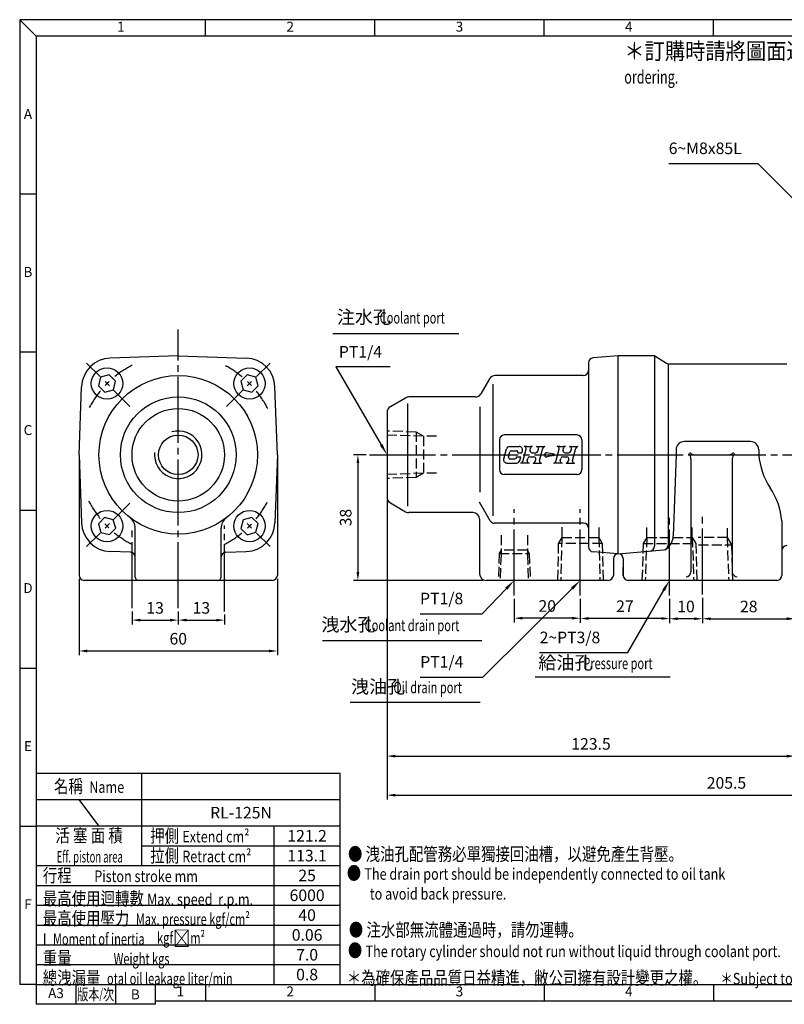
# Model space of a CAD drawing. Units: millimetres. Extents: x -5 to 415, y -6 to 292.
# Drawn here: x -5 to 226, y -6 to 292 of the extents above; entities that cross this region are included whole.
import ezdxf
from ezdxf.enums import TextEntityAlignment as Align

# ---------------------------------------------------------------- set-up
doc = ezdxf.new("R2010")
doc.units = ezdxf.units.MM
doc.linetypes.add('CENTER', pattern=[25, 20, -1.5, 2, -1.5])
doc.linetypes.add('HIDDEN', pattern=[4, 3, -1])
doc.layers.get('Defpoints').update_dxf_attribs({"linetype": 'CONTINUOUS'})
doc.layers.add('AM_5', color=1, linetype='CONTINUOUS', lineweight=25)
doc.layers.add('AM_BOR', color=7, linetype='CONTINUOUS', lineweight=50)
for name, color, linetype in [('BORDER', 7, 'CONTINUOUS'), ('CENTER', 4, 'CENTER'), ('DIM', 1, 'CONTINUOUS'), ('DRAW', 7, 'CONTINUOUS'), ('HIDDEN', 3, 'HIDDEN')]:
    doc.layers.add(name, color=color, linetype=linetype)
doc.styles.add('ACISOTS', font='romans.shx', dxfattribs={"bigfont": 'chineset.shx'})
doc.styles.get("Standard").update_dxf_attribs({"font": 'romans.shx', "bigfont": 'chineset.shx'})
doc.dimstyles.new('AM_ISO', dxfattribs={"dimtxt": 3.5, "dimasz": 2.5, "dimexe": 1.3, "dimexo": 1, "dimgap": 1.5, "dimtad": 1, "dimdsep": 46, "dimtxsty": 'Standard', "dimcen": 0, "dimclrd": 2, "dimclre": 2, "dimclrt": 256, "dimaunit": 1, "dimazin": 2, "dimtfac": 0.65, "dimtix": 1, "dimtmove": 1, "dimatfit": 3, "dimfxl": 0, "dimlwd": -1, "dimlwe": -1, "dimarcsym": 0})

# ---------------------------------------------------------------- blocks, each defined once
blk = doc.blocks.new('A3(確認圖專用)')
at = {"layer": 'BORDER', "color": 2}
for p, q in [((415, 292), (-5, 292)), ((-5, 292), (-5, 0)), ((0, 287), (-5, 292)), ((51.25, 287), (51.25, 292)), ((102.5, 287), (102.5, 292)), ((153.75, 287), (153.75, 292)), ((205, 287), (205, 292)), ((256.25, 287), (256.25, 292)), ((307.5, 287), (307.5, 292)), ((358.75, 287), (358.75, 292)), ((410, 287), (415, 292)), ((415, 0), (415, 292)), ((0, 239.16), (-5, 239.16)), ((410, 239.16), (415, 239.16)), ((0, 191.33), (-5, 191.33)), ((410, 191.33), (415, 191.33)), ((0, 143.5), (-5, 143.5)), ((410, 143.5), (415, 143.5)), ((0, 95.66), (-5, 95.66)), ((410, 95.66), (415, 95.66)), ((0, 47.83), (-5, 47.83)), ((410, 47.83), (415, 47.83)), ((0, 0), (-5, 0)), ((51.25, 0), (51.25, -5)), ((102.5, 0), (102.5, -5)), ((153.75, 0), (153.75, -5)), ((205, 0), (205, -5)), ((256.25, 0), (256.25, -5)), ((307.5, 0), (307.5, -5)), ((410, 0), (415, 0)), ((36, -5), (312, -5))]:
    blk.add_line(p, q, dxfattribs=at)
at = {"layer": 'BORDER'}
for p, q in [((410, 287), (0, 287)), ((0, 287), (0, 0)), ((410, 0), (410, 287)), ((0, 0), (410, 0))]:
    blk.add_line(p, q, dxfattribs=at)
at = {"layer": 'BORDER', "color": 1, "char_height": 3, "attachment_point": 5}
for s, insert, width in [('1', (25.62, 289.5), 51.25), ('2', (76.88, 289.5), 51.25), ('3', (128.12, 289.5), 51.25), ('4', (179.38, 289.5), 51.25), ('5', (230.62, 289.5), 51.25), ('6', (281.88, 289.5), 51.25), ('7', (333.12, 289.5), 51.25), ('8', (384.38, 289.5), 51.25), ('A', (-2.5, 263.08), 5), ('A', (412.5, 263.08), 5), ('B', (-2.5, 215.25), 5), ('B', (412.5, 215.25), 5), ('C', (-2.5, 167.41), 5), ('C', (412.5, 167.41), 5), ('D', (-2.5, 119.58), 5), ('D', (412.5, 119.58), 5), ('E', (-2.5, 71.75), 5), ('E', (412.5, 71.75), 5), ('F', (-2.5, 23.91), 5), ('F', (412.5, 23.91), 5), ('1', (43.62, -2.5), 15.25), ('2', (76.88, -2.5), 51.25), ('3', (128.12, -2.5), 51.25), ('4', (179.38, -2.5), 51.25), ('5', (230.62, -2.5), 51.25), ('6', (281.88, -2.5), 51.25), ('7', (309.75, -2.5), 4.5)]:
    blk.add_mtext(s, dxfattribs=dict(at, insert=insert, width=width))
blk = doc.blocks.new('GRIP-A3(迴轉缸)標題欄')
at = {"layer": 'BORDER'}
blk.add_hatch(color=1, dxfattribs=at).paths.add_polyline_path([(-79.01, 2.6), (-78.21, 2.6), (-76.83, 6.4), (-77.63, 6.4)])
for p, q in [((-45, 287), (-45, 247)), ((0, 247), (-45, 247)), ((-410, 64), (-318, 64)), ((-318, 0), (-318, 64))]:
    blk.add_line(p, q, dxfattribs=at)
at = {"layer": 'BORDER', "color": 2}
for p, q in [((0, 279), (-45, 279)), ((-378, 36), (-378, 64)), ((-410, 56), (-318, 56)), ((-410, 48), (-318, 48)), ((-338, 0), (-338, 48)), ((-378, 42), (-318, 42)), ((-410, 36), (-318, 36)), ((-410, 30), (-318, 30)), ((-410, 24), (-318, 24)), ((-410, 18), (-318, 18)), ((-410, 12), (-318, 12)), ((-410, 6), (-318, 6)), ((-410, 0), (-410, -6)), ((-398, 0), (-398, -6)), ((-386, 0), (-386, -6)), ((-374, 0), (-374, -6)), ((-98, -6), (-98, 0)), ((-88, -6), (-88, 0)), ((0, 0), (0, -6)), ((-60, -6), (-60, 0)), ((-45, -6), (-45, 0)), ((-374, -6), (-410, -6)), ((0, -6), (-98, -6))]:
    blk.add_line(p, q, dxfattribs=at)
at = {"layer": 'BORDER', "color": 1}
blk.add_line((-391, 48), (-397, 56), dxfattribs=at)
at = {"layer": 'DRAW', "color": 1}
for p, q in [((-89.4, 7.69), (-88.8, 9.34)), ((-88.83, 7.5), (-88.23, 9.17)), ((-91.14, 6.05), (-92.97, 5.73)), ((-77.63, 6.4), (-79.01, 2.6)), ((-76.83, 6.4), (-78.21, 2.6)), ((-77.63, 6.4), (-76.83, 6.4)), ((-91.09, 5.45), (-92.92, 5.13)), ((-88.88, 4.92), (-87.47, 3.74)), ((-88.49, 5.38), (-87.1, 4.21)), ((-79.01, 2.6), (-78.21, 2.6))]:
    blk.add_line(p, q, dxfattribs=at)
at = {"layer": 'DRAW', "color": 5}
for p, q in [((-102.66, 7.8), (-106.5, 2.6)), ((-102.66, 7.8), (-100.55, 7.8)), ((-100.55, 7.8), (-101.2, 6.01)), ((-99.95, 7.8), (-100.67, 5.82)), ((-99.95, 7.8), (-98.15, 7.8)), ((-98.15, 7.8), (-99.09, 5.21)), ((-96.55, 7.8), (-97.06, 6.4)), ((-97.06, 6.4), (-94.66, 6.4)), ((-96.55, 7.8), (-93.02, 7.8)), ((-94.66, 6.4), (-96.04, 2.6)), ((-84.67, 6.01), (-85.04, 5.01)), ((-84.15, 7.8), (-82.82, 7.8)), ((-84.11, 6.4), (-83.33, 6.4)), ((-82.82, 7.8), (-83.33, 6.4)), ((-82.22, 7.8), (-82.73, 6.4)), ((-82.73, 6.4), (-81.2, 6.4)), ((-82.22, 7.8), (-81, 7.8)), ((-75.83, 6.4), (-77.21, 2.6)), ((-76.83, 6.4), (-75.83, 6.4)), ((-74.74, 7.74), (-75.24, 6.38)), ((-104.11, 3.4), (-104.7, 2.6)), ((-104.11, 3.4), (-102.3, 3.4)), ((-102.3, 5.85), (-103.22, 4.6)), ((-103.22, 4.6), (-102.3, 4.6)), ((-102.3, 5.85), (-102.3, 4.6)), ((-102.3, 3.4), (-102.3, 2.6)), ((-98.53, 4.4), (-98.35, 4.4)), ((-97.28, 5.8), (-97.6, 4.93)), ((-97.28, 5.8), (-95.48, 5.8)), ((-95.48, 5.8), (-96.07, 4.18)), ((-93.46, 4.76), (-94.24, 2.6)), ((-84.13, 4.2), (-84.47, 4.2)), ((-83.84, 5), (-84.13, 4.2)), ((-82.04, 5), (-83.84, 5)), ((-82.04, 5), (-82.91, 2.6)), ((-81.44, 5), (-81.79, 4.02)), ((-81.79, 4.02), (-81.41, 2.6)), ((-81.44, 5), (-81.2, 5)), ((-79.94, 3.82), (-79.61, 2.6)), ((-75.74, 5), (-76.25, 3.6)), ((-76.25, 3.6), (-75.3, 3.6)), ((-75.74, 5), (-75.5, 5)), ((-106.5, 2.6), (-104.7, 2.6)), ((-102.3, 2.6), (-100.5, 2.6)), ((-100.5, 2.89), (-100.5, 2.6)), ((-98.42, 2.6), (-98.32, 2.6)), ((-96.04, 2.6), (-94.24, 2.6)), ((-82.91, 2.6), (-84.53, 2.6)), ((-79.61, 2.6), (-81.41, 2.6)), ((-78.21, 2.6), (-77.21, 2.6))]:
    blk.add_line(p, q, dxfattribs=at)
at = {"layer": 'DRAW', "color": 1}
blk.add_circle((-76.73, 7.9), 0.9, dxfattribs=at)
at = {"layer": 'DRAW', "color": 5}
for centre, radius, start, end in [((-98.41, 5), 2.96, 160, 225.2951), ((-84.15, 5.8), 2, 90, 149.0453), ((-84.11, 5.8), 0.6, 90, 160), ((-98.42, 5), 2.4, 160, 270), ((-98.53, 5), 0.6, 160, 270), ((-98.35, 5.2), 0.8, 270, 340), ((-98.32, 5), 2.4, 270, 340), ((-84.53, 4.64), 2.04, 196.7711, 270), ((-84.47, 4.8), 0.6, 160, 270)]:
    blk.add_arc(centre, radius, start, end, dxfattribs=at)
for centre, major_axis, ratio, start_param, end_param in [((-81.2, 5.7), (-1, 0), 0.7, 1.570796, 4.712389), ((-81, 5.7), (2.4, 0), 0.875, 5.17, 7.853982), ((-75.5, 5.7), (-1, 0), 0.7, 1.570796, 4.447093), ((-75.3, 5.7), (2.4, 0), 0.875, 4.712389, 7.618649)]:
    blk.add_ellipse(centre, major_axis=major_axis, ratio=ratio, start_param=start_param, end_param=end_param, dxfattribs=at)
at = {"layer": 'DRAW', "color": 1}
for points in [[(-88.8, 9.34), (-90.85, 9.73), (-92.93, 8.05), (-92.97, 5.73)], [(-87.1, 4.21), (-85.92, 5.97), (-86.32, 8.28), (-88.23, 9.17)], [(-89.4, 7.69), (-90.27, 7.78), (-91.13, 6.87), (-91.14, 6.05)], [(-88.49, 5.38), (-88.06, 6.14), (-88.17, 7.05), (-88.83, 7.5)], [(-92.92, 5.13), (-92.46, 2.5), (-89.39, 1.72), (-87.47, 3.74)], [(-91.09, 5.45), (-90.8, 4.47), (-89.69, 4.21), (-88.88, 4.92)]]:
    blk.add_open_spline(points, degree=3, dxfattribs=at)
at = {"layer": 'DRAW', "color": 5}
for points, knots in [([(-93.02, 7.8), (-93.04, 7.76), (-93.12, 7.62), (-93.31, 7.2), (-93.46, 6.77), (-93.58, 5.86), (-93.6, 5.31), (-93.46, 4.76)], [4.5774605, 4.5774605, 4.5774605, 4.5774605, 4.6042224, 4.6042224, 4.9695445, 4.9695445, 5.3160963, 5.3160963, 5.3160963, 5.3160963]), ([(-86.48, 4.05), (-86.32, 4.33), (-86.18, 4.61), (-85.86, 5.53), (-85.79, 6.19), (-85.87, 6.83)], [0.029167, 0.029167, 0.029167, 0.029167, 0.1627537, 0.1627537, 0.4521303, 0.4521303, 0.4521303, 0.4521303])]:
    blk.add_open_spline(points, degree=3, knots=knots, dxfattribs=at)
at = {"layer": 'BORDER', "color": 1}
for s, insert, char_height, width, attachment_point in [('{\\H1.4286x;\\W0.9;客戶確認\\W0.7; \\H0.8x;Confirmed}', (-22.5, 283), 3.5, 45, 5), ('{\\W0.9;＊訂購時請將圖面連同訂單一併回傳。\\W0.7;  \\H0.8x;＊Please send back with order while ordering.}', (-232, 285), 5, 187, 1), ('{\\H1.3333x;\\W0.8;＊為確保產品品質日益精進，敝公司擁有設計變更之權。    \\H0.875x;＊Subject to technical changes。}', (-316, 0), 3, 175.7042, 7), ('A3', (-404, -3), 3, 12, 5), ('{\\W0.7;版本\\H0.85714x;/\\H1.1667x;次}', (-392, -3), 3.5, 12, 5), ('日期', (-93, -3), 3.5, 10, 5), ('檔 案', (-52.5, -3), 3.5, 15, 5)]:
    blk.add_mtext(s, dxfattribs=dict(at, insert=insert, char_height=char_height, width=width, attachment_point=attachment_point))
at = {"layer": 'BORDER', "color": 3}
for s, insert, char_height, width, attachment_point in [('{\\W0.8;名稱  \\H0.875x;Name}', (-394, 60), 4, 32, 5), ('{\\fMS PGothic|b0|i0|c136|p34;\\H1.3333x;\\W0.8;活\\Fromans,chineset|c136; \\fMS PGothic|b0|i0|c136|p34;塞\\Fromans,chineset|c136; \\fMS PGothic|b0|i0|c136|p34;面\\Fromans,chineset|c136; \\fMS PGothic|b0|i0|c136|p34;積}\\P{\\H1.1666x;\\W0.3856; \\W0.6;Eff. piston area}', (-394, 42), 3, 32, 5), ('{\\W0.8;押側 \\H0.875x;Extend cm²}', (-375.5, 45), 4, 37.5, 4), ('{\\fArial|b0|i0|c0|p34;\\W0.8;●\\Fromans,chineset|c136; 洩油孔配管務必單獨接回油槽，以避免產生背壓。}', (-315.63, 37.46), 4, 177.0712, 7), ('{\\W0.8;拉側 \\H0.875x;Retract cm²}', (-375.5, 39), 4, 37.5, 4), ('{\\fArial|b0|i0|c0|p34;\\W0.8;●\\Fromans,chineset|c136; \\H0.875x;The drain port should be independently connected to oil tank}', (-316, 31.69), 4, 188, 7), ('{\\W0.8;行程       \\H0.875x;Piston stroke mm}', (-408, 33), 4, 70, 4), ('{\\W0.8;最高使用迴轉數 \\H0.875x;Max. speed  r.p.m.}', (-408, 24), 4, 70, 7), ('{\\H0.875x;\\W0.8;to avoid back pressure.}', (-309, 25.69), 4, 188, 7), ('{\\W0.8;最高使用壓力  \\H0.875x;\\W0.7;Max. pressure kgf/cm²}', (-408, 18), 4, 70, 7), ('{\\H0.875x;\\W0.8;I\\H1.1429x;  \\H0.875x;\\W0.7;Moment of inertia     kgf\\fArial|b0|i0|c177|p34;\\H1.0952x;\\W1;ּ\\Fromans,chineset|c136;\\H0.91311x;\\W0.7;m²}', (-408, 12), 4, 70, 7), ('{\\W0.8;重量             \\H0.875x;\\W0.7;Weight kgs}', (-408, 6), 4, 70, 7), ('{\\W0.8;總洩漏量  \\H0.875x;\\W0.7;otal oil leakage liter/min}', (-408, 0), 4, 70, 7)]:
    blk.add_mtext(s, dxfattribs=dict(at, insert=insert, char_height=char_height, width=width, attachment_point=attachment_point))
at = {"layer": 'BORDER', "insert": (-37, 8.5), "char_height": 4, "width": 74, "attachment_point": 5}
blk.add_mtext('{\\fDFLiShuW5-B5|b0|i0|c136|p65;佳賀精機股份有限公司}', dxfattribs=at)
at = {"layer": 'BORDER', "color": 1, "lineweight": 25, "insert": (-37, 2.5), "char_height": 3, "width": 74, "attachment_point": 5}
blk.add_mtext('{\\W0.9;AUTOGRIP MACHINERY CO., LTD.}', dxfattribs=at)
at = {"layer": 'BORDER', "color": 1}
blk.add_attdef('名稱', text='', height=3.5, dxfattribs=at).set_placement((-348, 60), align=Align.BOTTOM_CENTER)
at = {"layer": 'BORDER', "color": 1, "width": 0.65}
blk.add_attdef('NAME', text='', height=3, dxfattribs=at).set_placement((-348, 58), align=Align.MIDDLE_CENTER)
at = {"layer": 'BORDER', "color": 1}
for tag, height, p in [('型號', 3.5, (-348, 52)), ('押側', 3.5, (-328, 45)), ('拉側', 3.5, (-328, 39)), ('行程', 3.5, (-328, 33)), ('轉數', 3.5, (-328, 27)), ('壓力', 3.5, (-328, 21)), ('GD', 3.5, (-328, 15)), ('重量', 3.5, (-328, 9)), ('洩漏量', 3.5, (-328, 3)), ('A.1', 3, (-380, -3)), ('GEN-TITLE-DAT{5.44}', 3, (-74, -3))]:
    blk.add_attdef(tag, text='', height=height, dxfattribs=at).set_placement(p, align=Align.MIDDLE_CENTER)
blk.add_attdef('GEN-TITLE-DWG{10.8}', text='', height=3, dxfattribs=at).set_placement((-43, -3), align=Align.MIDDLE_LEFT)
at = {"layer": 'DRAW', "color": 1}
blk.add_text('R', height=1.08, dxfattribs=at).set_placement((-77.29, 7.36))
blk = doc.blocks.new('*S25')
at = {"layer": 'AM_5', "color": 2}
for p, q in [((191.46, 248.48), (218.41, 248.48)), ((218.41, 248.48), (230.45, 236.44))]:
    blk.add_line(p, q, dxfattribs=at)
at = {"layer": 'AM_5', "color": 2, "linetype": 'Continuous'}
blk.add_trace([(230.13, 236.11), (230.78, 236.76), (232.93, 233.96)], dxfattribs=at)
at = {"layer": 'AM_5', "color": 1, "insert": (191.46, 250.23), "char_height": 3.5, "attachment_point": 7, "style": 'ACISOTS'}
blk.add_mtext('6~M8x85L', dxfattribs=at)
blk = doc.blocks.new('*D15')
at = {"layer": 'AM_5', "color": 2}
for p, q in [((99.86, 160.31), (96.08, 160.31)), ((97.38, 157.81), (97.38, 124.81)), ((135.19, 122.31), (96.08, 122.31))]:
    blk.add_line(p, q, dxfattribs=at)
for points in [[(96.96, 157.81), (97.79, 157.81), (97.38, 160.31)], [(96.96, 124.81), (97.79, 124.81), (97.38, 122.31)]]:
    blk.add_solid(points, dxfattribs=at)
at = {"layer": 'Defpoints', "color": 0}
for p in [(100.86, 160.31), (97.38, 122.31), (136.19, 122.31)]:
    blk.add_point(p, dxfattribs=at)
at = {"layer": 'AM_5', "insert": (94.13, 141.31), "char_height": 3.5, "attachment_point": 5, "rotation": 90}
blk.add_mtext('38', dxfattribs=at)
blk = doc.blocks.new('*D16')
at = {"layer": 'AM_5', "color": 2}
for p, q in [((201.69, 117.04), (201.69, 109.39)), ((229.69, 117.04), (229.69, 109.39)), ((204.19, 110.69), (227.19, 110.69))]:
    blk.add_line(p, q, dxfattribs=at)
for points in [[(204.19, 111.11), (204.19, 110.27), (201.69, 110.69)], [(227.19, 111.11), (227.19, 110.27), (229.69, 110.69)]]:
    blk.add_solid(points, dxfattribs=at)
at = {"layer": 'Defpoints', "color": 0}
for p in [(201.69, 118.04), (229.69, 118.04), (229.69, 110.69)]:
    blk.add_point(p, dxfattribs=at)
at = {"layer": 'AM_5', "insert": (215.69, 113.94), "char_height": 3.5, "attachment_point": 5}
blk.add_mtext('28', dxfattribs=at)
blk = doc.blocks.new('*D17')
at = {"layer": 'AM_5', "color": 2}
for p, q in [((191.69, 116.74), (191.69, 109.39)), ((201.69, 117.04), (201.69, 109.39)), ((199.19, 110.69), (194.19, 110.69))]:
    blk.add_line(p, q, dxfattribs=at)
for points in [[(194.19, 111.11), (194.19, 110.27), (191.69, 110.69)], [(199.19, 111.11), (199.19, 110.27), (201.69, 110.69)]]:
    blk.add_solid(points, dxfattribs=at)
at = {"layer": 'Defpoints', "color": 0}
for p in [(191.69, 117.74), (201.69, 118.04), (191.69, 110.69)]:
    blk.add_point(p, dxfattribs=at)
at = {"layer": 'AM_5', "insert": (196.69, 113.94), "char_height": 3.5, "attachment_point": 5}
blk.add_mtext('10', dxfattribs=at)
blk = doc.blocks.new('*D18')
at = {"layer": 'AM_5', "color": 2}
for p, q in [((164.69, 116.74), (164.69, 109.47)), ((191.69, 116.74), (191.69, 109.47)), ((189.19, 110.77), (167.19, 110.77))]:
    blk.add_line(p, q, dxfattribs=at)
for points in [[(167.19, 111.18), (167.19, 110.35), (164.69, 110.77)], [(189.19, 111.18), (189.19, 110.35), (191.69, 110.77)]]:
    blk.add_solid(points, dxfattribs=at)
at = {"layer": 'Defpoints', "color": 0}
for p in [(164.69, 117.74), (191.69, 117.74), (164.69, 110.77)]:
    blk.add_point(p, dxfattribs=at)
at = {"layer": 'AM_5', "insert": (178.19, 114.02), "char_height": 3.5, "attachment_point": 5}
blk.add_mtext('27', dxfattribs=at)
blk = doc.blocks.new('*D19')
at = {"layer": 'AM_5', "color": 2}
for p, q in [((144.69, 116.74), (144.69, 109.55)), ((164.69, 116.74), (164.69, 109.55)), ((162.19, 110.85), (147.19, 110.85))]:
    blk.add_line(p, q, dxfattribs=at)
for points in [[(147.19, 111.27), (147.19, 110.44), (144.69, 110.85)], [(162.19, 111.27), (162.19, 110.44), (164.69, 110.85)]]:
    blk.add_solid(points, dxfattribs=at)
at = {"layer": 'Defpoints', "color": 0}
for p in [(144.69, 117.74), (164.69, 117.74), (144.69, 110.85)]:
    blk.add_point(p, dxfattribs=at)
at = {"layer": 'AM_5', "insert": (154.69, 114.1), "char_height": 3.5, "attachment_point": 5}
blk.add_mtext('20', dxfattribs=at)
blk = doc.blocks.new('*D20')
at = {"layer": 'AM_5', "color": 2}
for p, q in [((106.19, 146.47), (106.19, 67.81)), ((229.69, 80.31), (229.69, 67.81)), ((108.69, 69.11), (227.19, 69.11))]:
    blk.add_line(p, q, dxfattribs=at)
for points in [[(108.69, 69.53), (108.69, 68.69), (106.19, 69.11)], [(227.19, 69.53), (227.19, 68.69), (229.69, 69.11)]]:
    blk.add_solid(points, dxfattribs=at)
at = {"layer": 'Defpoints', "color": 0}
for p in [(106.19, 147.47), (229.69, 81.31), (229.69, 69.11)]:
    blk.add_point(p, dxfattribs=at)
at = {"layer": 'AM_5', "insert": (167.94, 72.36), "char_height": 3.5, "attachment_point": 5}
blk.add_mtext('123.5', dxfattribs=at)
blk = doc.blocks.new('*S27')
at = {"layer": 'AM_5', "color": 2}
for p, q in [((135.03, 112.22), (142.27, 119.78)), ((116.2, 112.22), (135.03, 112.22))]:
    blk.add_line(p, q, dxfattribs=at)
at = {"layer": 'AM_5', "color": 2, "linetype": 'Continuous'}
blk.add_trace([(142.61, 119.46), (141.94, 120.1), (144.69, 122.31)], dxfattribs=at)
at = {"layer": 'AM_5', "color": 1, "insert": (116.2, 113.97), "char_height": 3.5, "attachment_point": 7, "style": 'ACISOTS'}
blk.add_mtext('PT1/8', dxfattribs=at)
blk = doc.blocks.new('*S28')
at = {"layer": 'AM_5', "color": 2}
for p, q in [((135.24, 93.04), (162.21, 119.84)), ((116.24, 93.04), (135.24, 93.04))]:
    blk.add_line(p, q, dxfattribs=at)
at = {"layer": 'AM_5', "color": 2, "linetype": 'Continuous'}
blk.add_trace([(162.54, 119.52), (161.89, 120.17), (164.69, 122.31)], dxfattribs=at)
at = {"layer": 'AM_5', "color": 1, "insert": (116.24, 94.79), "char_height": 3.5, "attachment_point": 7, "style": 'ACISOTS'}
blk.add_mtext('PT1/4', dxfattribs=at)
blk = doc.blocks.new('*S29')
at = {"layer": 'AM_5', "color": 2}
for p, q in [((179.05, 100.44), (189.94, 119.3)), ((152.39, 100.44), (179.05, 100.44))]:
    blk.add_line(p, q, dxfattribs=at)
at = {"layer": 'AM_5', "color": 2, "linetype": 'Continuous'}
blk.add_trace([(190.34, 119.07), (189.54, 119.53), (191.69, 122.33)], dxfattribs=at)
at = {"layer": 'AM_5', "color": 1, "insert": (152.39, 102.19), "char_height": 3.5, "attachment_point": 7, "style": 'ACISOTS'}
blk.add_mtext('2~PT3/8', dxfattribs=at)
blk = doc.blocks.new('*S30')
at = {"layer": 'AM_5', "color": 2}
for p, q in [((107.12, 186.89), (90.74, 186.89)), ((90.74, 186.89), (104.44, 163.34))]:
    blk.add_line(p, q, dxfattribs=at)
at = {"layer": 'AM_5', "color": 2, "linetype": 'Continuous'}
blk.add_trace([(104.04, 163.1), (104.83, 163.57), (106.19, 160.31)], dxfattribs=at)
at = {"layer": 'AM_5', "color": 1, "insert": (91.62, 188.64), "char_height": 3.5, "attachment_point": 7, "style": 'ACISOTS'}
blk.add_mtext('PT1/4', dxfattribs=at)
blk = doc.blocks.new('*D3')
at = {"layer": 'AM_5', "color": 2}
for p, q in [((106.19, 146.47), (106.19, 56)), ((311.69, 81.31), (311.69, 56)), ((108.69, 57.3), (309.19, 57.3))]:
    blk.add_line(p, q, dxfattribs=at)
for points in [[(108.69, 57.71), (108.69, 56.88), (106.19, 57.3)], [(309.19, 57.71), (309.19, 56.88), (311.69, 57.3)]]:
    blk.add_solid(points, dxfattribs=at)
at = {"layer": 'Defpoints', "color": 0}
for p in [(106.19, 147.47), (311.69, 82.31), (311.69, 57.3)]:
    blk.add_point(p, dxfattribs=at)
at = {"layer": 'AM_5', "insert": (208.94, 60.55), "char_height": 3.5, "attachment_point": 5}
blk.add_mtext('205.5', dxfattribs=at)
blk = doc.blocks.new('*D4')
at = {"layer": 'AM_5', "color": 2}
for p, q in [((13, 122.81), (13, 99.63)), ((73, 122.81), (73, 99.63)), ((15.5, 100.93), (70.5, 100.93))]:
    blk.add_line(p, q, dxfattribs=at)
for points in [[(15.5, 101.35), (15.5, 100.51), (13, 100.93)], [(70.5, 101.35), (70.5, 100.51), (73, 100.93)]]:
    blk.add_solid(points, dxfattribs=at)
at = {"layer": 'Defpoints', "color": 0}
for p in [(13, 123.81), (73, 123.81), (73, 100.93)]:
    blk.add_point(p, dxfattribs=at)
at = {"layer": 'AM_5', "insert": (43, 104.18), "char_height": 3.5, "attachment_point": 5}
blk.add_mtext('60', dxfattribs=at)
blk = doc.blocks.new('*D5')
at = {"layer": 'AM_5', "color": 2}
for p, q in [((43, 112.9), (43, 108.97)), ((45.5, 110.27), (54.5, 110.27)), ((57, 111.93), (57, 108.97))]:
    blk.add_line(p, q, dxfattribs=at)
for points in [[(45.5, 110.69), (45.5, 109.86), (43, 110.27)], [(54.5, 110.69), (54.5, 109.86), (57, 110.27)]]:
    blk.add_solid(points, dxfattribs=at)
at = {"layer": 'Defpoints', "color": 0}
for p in [(43, 113.9), (57, 112.93), (57, 110.27)]:
    blk.add_point(p, dxfattribs=at)
at = {"layer": 'AM_5', "insert": (50, 113.52), "char_height": 3.5, "attachment_point": 5}
blk.add_mtext('13', dxfattribs=at)
blk = doc.blocks.new('*D6')
at = {"layer": 'AM_5', "color": 2}
for p, q in [((29, 112.9), (29, 108.97)), ((31.5, 110.27), (40.5, 110.27)), ((43, 112.9), (43, 108.97))]:
    blk.add_line(p, q, dxfattribs=at)
for points in [[(31.5, 110.69), (31.5, 109.86), (29, 110.27)], [(40.5, 110.69), (40.5, 109.86), (43, 110.27)]]:
    blk.add_solid(points, dxfattribs=at)
at = {"layer": 'Defpoints', "color": 0}
for p in [(29, 113.9), (43, 113.9), (43, 110.27)]:
    blk.add_point(p, dxfattribs=at)
at = {"layer": 'AM_5', "insert": (36, 113.52), "char_height": 3.5, "attachment_point": 5}
blk.add_mtext('13', dxfattribs=at)

msp = doc.modelspace()

# ---------------------------------------------------------------- linework, layer by layer
at = {"layer": 'CENTER'}
for p, q in [((43, 113.896), (43, 198.1976)), ((19.3271, 183.9836), (15.2244, 188.0864)), ((66.6729, 183.9836), (70.7756, 188.0864)), ((22.1672, 181.1435), (20.8392, 182.4715)), ((63.8328, 181.1435), (65.1608, 182.4715)), ((28.386, 174.9247), (23.4342, 179.8766)), ((57.614, 174.9247), (62.5658, 179.8766)), ((100.8599, 160.3107), (343.0446, 160.3107)), ((28.386, 145.6968), (23.4342, 140.7449)), ((144.6936, 117.7389), (144.6936, 143.894)), ((164.6936, 117.7389), (164.6936, 143.894)), ((191.6936, 117.7389), (191.6936, 142.1243)), ((201.6936, 118.0427), (201.6936, 142.1243)), ((22.1672, 139.4779), (20.8392, 138.1499)), ((29, 113.896), (29, 138.9049)), ((57, 112.9298), (57, 138.9049)), ((63.8328, 139.4779), (65.1608, 138.1499)), ((19.3271, 136.6379), (15.2244, 132.5351)), ((66.6729, 136.6379), (70.7756, 132.5351))]:
    msp.add_line(p, q, dxfattribs=at)
for start, end in [(117.191382, 129.118377), (50.604055, 62.056507), (133.345496, 136.561522), (43.345496, 46.561522), (140.604055, 152.056507), (27.191382, 39.118377), (207.191382, 219.118377), (320.604055, 332.056507), (223.345496, 226.561522), (313.345496, 316.561522), (230.604055, 242.056507), (297.191382, 309.118377)]:
    msp.add_arc((43, 160.3107), 30.5, start, end, dxfattribs=at)
at = {"layer": 'DIM', "color": 2}
for p, q in [((127.9172, 196.9106), (89.7683, 196.9106)), ((134.8899, 103.9543), (86.6566, 103.9543)), ((191.9015, 93.0023), (151.0514, 93.0023)), ((134.3971, 85.3228), (94.9952, 85.3228))]:
    msp.add_line(p, q, dxfattribs=at)
at = {"layer": 'DRAW'}
for p, q in [((43, 190.3107), (22.3998, 189.5914)), ((43, 190.3107), (63.6002, 189.5914)), ((167.195, 188.1488), (167.195, 185.8107)), ((167.195, 188.1488), (167.195, 132.4174)), ((176.195, 190.3107), (168.5642, 189.6431)), ((176.195, 130.3006), (176.195, 190.3107)), ((186.7648, 190.3107), (176.195, 190.3107)), ((187.1806, 190.0827), (187.1806, 132.6723)), ((187.5598, 190.0827), (190.8302, 188.0387)), ((191.6252, 187.8107), (227.195, 187.8107)), ((137.1645, 183.3107), (134.5664, 178.8107)), ((165.555, 184.3107), (138.8966, 184.3107)), ((13, 160.3107), (13.7194, 180.9109)), ((73, 160.3107), (72.2806, 180.9109)), ((107.195, 174.8881), (111.7931, 177.5428)), ((132.8344, 177.8107), (112.7931, 177.8107)), ((106.195, 173.156), (106.195, 147.4654)), ((165.195, 164.8107), (165.195, 155.8107)), ((13, 160.3107), (13, 123.8107)), ((13, 160.3107), (13.7194, 139.7105)), ((73, 160.3107), (73, 123.8107)), ((107.195, 145.7334), (111.7931, 143.0787)), ((132.195, 142.8107), (112.7931, 142.8107)), ((134.195, 140.8107), (134.195, 124.3107)), ((225.699, 140.3107), (225.699, 123.8107)), ((30, 123.3107), (30, 138.0621)), ((56, 123.3107), (56, 138.0621)), ((28.5523, 130.8153), (22.3998, 131.0301)), ((57.4477, 130.8153), (63.6002, 131.0301)), ((176.195, 130.3006), (168.573, 130.9224)), ((174.695, 128.9006), (174.695, 123.8107)), ((177.695, 128.9006), (177.695, 123.8107)), ((177.695, 123.8107), (177.695, 126.3157)), ((71.5, 122.3107), (14.5, 122.3107)), ((173.195, 122.3107), (136.195, 122.3107)), ((224.199, 122.3107), (179.195, 122.3107))]:
    msp.add_line(p, q, dxfattribs=at)
at = {"layer": 'DRAW', "color": 3}
for p, q in [((191.2589, 187.7892), (191.2589, 132.997)), ((138.195, 181.645), (138.195, 141.8694)), ((112.3501, 175.8242), (112.3501, 144.7798)), ((134.2388, 174.8733), (134.2388, 149.0029)), ((140.195, 164.8107), (140.195, 155.8107)), ((163.695, 166.3107), (141.695, 166.3107)), ((216.0786, 164.3107), (196.195, 164.3107)), ((141.5116, 159.0653), (142.3154, 162.0653)), ((142.9279, 159.6859), (143.3298, 161.1859)), ((143.2813, 162.8065), (146.2108, 162.8065)), ((143.8127, 161.5565), (145.3426, 161.5565)), ((145.7616, 160.9315), (145.7773, 160.9901)), ((145.7616, 160.9315), (147.0116, 160.9315)), ((147.0116, 160.9315), (147.1767, 161.5477)), ((147.2984, 158.2698), (148.3032, 162.0198)), ((148.514, 162.8065), (147.6995, 162.8065)), ((148.514, 162.8065), (149.638, 162.8065)), ((149.4724, 161.7183), (149.6399, 162.3433)), ((150.2436, 162.8065), (149.638, 162.8065)), ((150.0761, 160.9315), (150.4493, 160.9315)), ((150.239, 160.9315), (151.282, 160.9315)), ((151.4243, 162.8065), (153.9243, 162.8065)), ((151.8857, 161.3948), (152.0532, 162.0198)), ((152.3851, 158.5933), (153.3899, 162.3433)), ((153.6743, 162.8065), (153.9936, 162.8065)), ((156.6416, 160.5501), (154.5999, 160.9225)), ((157.2866, 158.2698), (158.2914, 162.0198)), ((158.5022, 162.8065), (157.6877, 162.8065)), ((158.5022, 162.8065), (159.6262, 162.8065)), ((159.4607, 161.7183), (159.6281, 162.3433)), ((160.2318, 162.8065), (159.6262, 162.8065)), ((160.0644, 160.9315), (160.4375, 160.9315)), ((160.2273, 160.9315), (161.2703, 160.9315)), ((161.4125, 162.8065), (163.9125, 162.8065)), ((161.874, 161.3948), (162.0414, 162.0198)), ((162.3733, 158.5933), (163.3781, 162.3433)), ((163.6625, 162.8065), (163.9818, 162.8065)), ((193.695, 161.8107), (193.695, 160.3107)), ((218.695, 161.8107), (218.695, 160.3107)), ((73, 160.3107), (72.2806, 139.7105)), ((143.4108, 159.0565), (144.8755, 159.0565)), ((145.3585, 159.4271), (145.4267, 159.6815)), ((145.4267, 159.6815), (146.6767, 159.6815)), ((146.3729, 158.5477), (146.6767, 159.6815)), ((148.6351, 158.5933), (148.8026, 159.2183)), ((149.4063, 159.6815), (150.4493, 159.6815)), ((150.239, 159.6815), (150.6122, 159.6815)), ((151.0484, 158.2698), (151.2159, 158.8948)), ((156.6416, 160.0629), (154.5999, 159.6905)), ((158.6233, 158.5933), (158.7908, 159.2183)), ((159.3945, 159.6815), (160.4375, 159.6815)), ((160.2273, 159.6815), (160.6004, 159.6815)), ((161.0366, 158.2698), (161.2041, 158.8948)), ((193.695, 160.3107), (192.8546, 135.7613)), ((198.195, 159.0425), (198.195, 124.9002)), ((199.3087, 160.3107), (209.5813, 160.3107)), ((210.695, 159.0425), (210.695, 124.9002)), ((142.4775, 157.8065), (145.4069, 157.8065)), ((149.2388, 157.8065), (146.6947, 157.8065)), ((150.4447, 157.8065), (152.1743, 157.8065)), ((152.1743, 157.8065), (152.9888, 157.8065)), ((159.227, 157.8065), (156.6829, 157.8065)), ((160.4329, 157.8065), (162.1625, 157.8065)), ((162.1625, 157.8065), (162.977, 157.8065)), ((163.695, 154.3107), (141.695, 154.3107)), ((137.4459, 140.3545), (134.195, 145.9736)), ((165.695, 139.6057), (138.7442, 139.6057)), ((176.195, 130.3006), (189.89, 131.5028))]:
    msp.add_line(p, q, dxfattribs=at)
at = {"layer": 'DRAW'}
for points in [[(23.3626, 179.9814), (24.04, 182.6003), (22.1106, 184.4964), (19.5039, 183.7736), (18.8265, 181.1547), (20.7559, 179.2586)], [(62.6707, 179.9481), (65.2896, 179.2708), (67.1857, 181.2001), (66.4628, 183.8068), (63.8439, 184.4842), (61.9479, 182.5549)], [(23.3293, 140.6733), (20.7104, 141.3507), (18.8143, 139.4214), (19.5372, 136.8146), (22.1561, 136.1372), (24.0521, 138.0666)], [(62.6374, 140.6401), (61.96, 138.0212), (63.8894, 136.1251), (66.4961, 136.8479), (67.1735, 139.4668), (65.2441, 141.3629)]]:
    msp.add_lwpolyline(points, close=True, dxfattribs=at)
for centre, radius in [((21.4332, 181.8775), 4.75), ((64.5668, 181.8775), 4.75), ((43, 160.3107), 24), ((43, 160.3107), 17.5), ((43, 160.3107), 14), ((43, 160.3107), 5.9841), ((21.4332, 138.744), 4.75), ((64.5668, 138.744), 4.75)]:
    msp.add_circle(centre, radius, dxfattribs=at)
for centre, radius, start, end in [((22.7139, 180.5968), 9, 92, 178), ((63.2861, 180.5968), 9, 2, 88), ((168.695, 188.1488), 1.5, 95, 180), ((186.7648, 188.8107), 1.5, 57.994617, 90), ((165.5747, 185.9357), 1.6251, 269.304107, 355.590096), ((138.8966, 182.3107), 2, 90, 150), ((132.8344, 179.8107), 2, 270, 330), ((112.7931, 175.8107), 2, 90, 120), ((108.195, 173.156), 2, 120, 180), ((108.195, 147.4654), 2, 180, 240), ((112.7931, 144.8107), 2, 240, 270), ((26, 138.0621), 4, 0, 52.616802), ((60, 138.0621), 4, 127.383198, 180), ((132.195, 140.8107), 2, 0, 90), ((22.7139, 140.0246), 9, 182, 268), ((63.2861, 140.0246), 9, 272, 358), ((165.695, 138.1057), 1.5, 360, 90), ((168.695, 132.4174), 1.5, 180, 265.336387), ((185.6806, 132.6723), 1.5, 275.016489, 0), ((227.199, 131.3107), 1.5, 90, 180), ((28.5, 129.3162), 1.5, 0, 88), ((57.5, 129.3162), 1.5, 92, 180), ((176.1916, 128.8006), 1.5, 89.872544, 176.177588), ((176.295, 128.9006), 1.4, 0, 90), ((14.5, 123.8107), 1.5, 180, 270), ((31, 123.3107), 1, 180, 270), ((55, 123.3107), 1, 270, 0), ((71.5, 123.8107), 1.5, 270, 0), ((136.195, 124.3107), 2, 180, 270), ((173.195, 123.8107), 1.5, 270, 0), ((179.195, 123.8107), 1.5, 180, 270), ((224.199, 123.8107), 1.5, 270, 0)]:
    msp.add_arc(centre, radius, start, end, dxfattribs=at)
at = {"layer": 'DRAW', "color": 3}
for centre, radius, start, end in [((191.6252, 189.3107), 1.5, 237.994617, 270), ((43, 160.3107), 7.1849, 174.13956, 105.511141), ((141.695, 164.8107), 1.5, 90, 180), ((163.695, 164.8107), 1.5, 0, 90), ((196.195, 161.8107), 2.5, 90, 180), ((216.195, 161.8107), 2.5, 0, 90), ((143.2813, 161.8065), 1, 90, 165), ((143.8127, 161.0565), 0.5, 90, 165), ((145.3426, 161.1065), 0.45, 345, 90), ((146.2108, 161.8065), 1, 345, 90), ((147.6995, 162.1815), 0.625, 345, 90), ((150.0761, 161.5565), 0.625, 164.999962, 270.000034), ((150.2436, 162.1815), 0.625, 90, 165), ((151.282, 161.5565), 0.625, 270.000023, 345.00002), ((151.4495, 162.1815), 0.625, 345, 90), ((153.9936, 162.1815), 0.625, 89.999973, 165), ((154.4877, 160.3077), 0.625, 79.662446, 284.128836), ((157.6877, 162.1815), 0.625, 345, 90), ((160.0644, 161.5565), 0.625, 164.999962, 270.000034), ((160.2318, 162.1815), 0.625, 90, 165), ((161.2703, 161.5565), 0.625, 270.000023, 345.00002), ((161.4377, 162.1815), 0.625, 345, 90), ((163.9818, 162.1815), 0.625, 89.999973, 165), ((199.5874, 162.7245), 2.4298, 224.589263, 263.41256), ((209.3026, 162.7245), 2.4298, 276.58744, 315.410737), ((142.4775, 158.8065), 1, 165, 270), ((143.4108, 159.5565), 0.5, 165, 270), ((144.8755, 159.5565), 0.5, 270, 345), ((145.4069, 158.8065), 1, 270, 345), ((146.6947, 158.4315), 0.625, 270, 345), ((149.2388, 158.4315), 0.625, 165, 270), ((149.4063, 159.0565), 0.625, 89.999983, 164.999985), ((150.4447, 158.4315), 0.625, 270, 345.000023), ((150.6122, 159.0565), 0.625, 345.000019, 89.999975), ((152.9888, 158.4315), 0.625, 165, 270), ((156.5853, 160.3065), 0.25, 277.654585, 82.345415), ((156.6829, 158.4315), 0.625, 270, 345), ((159.227, 158.4315), 0.625, 165, 270), ((159.3945, 159.0565), 0.625, 89.999983, 164.999985), ((160.4329, 158.4315), 0.625, 270, 345.000023), ((160.6004, 159.0565), 0.625, 345.000019, 89.999975), ((162.977, 158.4315), 0.625, 165, 270), ((196.0252, 159.1399), 2.172, 357.431752, 44.786639), ((212.8648, 159.1399), 2.172, 135.213361, 182.568248), ((239.8375, 162.0981), 21.2179, 184.832263, 213.74783), ((141.695, 155.8107), 1.5, 180, 270), ((163.695, 155.8107), 1.5, 270, 0), ((203.8665, 138.2745), 21.9273, 5.328269, 33.29261), ((138.7442, 141.1057), 1.5, 210.051059, 270), ((187.8575, 135.9324), 5, 298.369764, 358.039352), ((189.7589, 132.997), 1.5, 275.016489, 0), ((196.695, 124.9002), 1.5, 270, 0), ((212.195, 124.9002), 1.5, 180, 270)]:
    msp.add_arc(centre, radius, start, end, dxfattribs=at)
at = {"layer": 'HIDDEN', "color": 3}
for p, q in [((114.9814, 167.1888), (106.195, 167.4956)), ((114.9814, 167.1888), (114.9814, 153.4327)), ((117.195, 165.9107), (114.9814, 167.1888)), ((117.195, 165.9107), (106.195, 166.2949)), ((117.195, 165.9107), (117.195, 154.7107)), ((121.195, 165.9107), (117.195, 165.9107)), ((117.195, 154.7107), (106.195, 154.3266)), ((114.9814, 153.4327), (106.195, 153.1259)), ((117.195, 154.7107), (114.9814, 153.4327)), ((121.195, 154.7107), (117.195, 154.7107)), ((159.1434, 138.3822), (159.1434, 135.3107)), ((170.2936, 138.2622), (170.2936, 135.3107)), ((184.8101, 135.3107), (184.8101, 138.2752)), ((198.5771, 135.3107), (198.5771, 138.2622)), ((140.6936, 135.9549), (140.6936, 129.9835)), ((148.6936, 135.9549), (148.6936, 129.9835)), ((159.0936, 135.3107), (158.036, 133.479)), ((159.0936, 135.3107), (158.7794, 122.3107)), ((159.0936, 135.3107), (170.2936, 135.3107)), ((170.2936, 135.3107), (171.3512, 133.479)), ((170.2936, 135.3107), (170.6079, 122.3107)), ((184.8101, 135.3107), (183.7468, 133.4821)), ((184.8101, 135.3107), (184.3642, 122.3107)), ((184.8101, 135.3107), (198.5771, 135.3107)), ((198.5771, 135.3107), (199.023, 122.3107)), ((198.5771, 135.3107), (199.6404, 133.4821)), ((209.1508, 135.3107), (210.4288, 133.0971)), ((140.6936, 131.4093), (140.1289, 130.4311)), ((148.6936, 131.4093), (140.6936, 131.4093)), ((148.6936, 131.4093), (149.2583, 130.4311)), ((158.036, 133.479), (157.7794, 122.3107)), ((171.3512, 133.479), (158.036, 133.479)), ((171.3512, 133.479), (171.6079, 122.3107)), ((183.7468, 133.4821), (183.3636, 122.3107)), ((183.7468, 133.4821), (199.6404, 133.4821)), ((199.6404, 133.4821), (200.0236, 122.3107)), ((200.4852, 133.0971), (210.4288, 133.0971)), ((210.4288, 133.0971), (210.8055, 122.3107)), ((140.1289, 130.4311), (139.8453, 122.3107)), ((140.1283, 130.4137), (149.2589, 130.4137)), ((140.6936, 129.9835), (140.4257, 122.3107)), ((148.6936, 129.9835), (148.9616, 122.3107)), ((149.2583, 130.4311), (149.5419, 122.3107))]:
    msp.add_line(p, q, dxfattribs=at)
at = {"layer": 'HIDDEN'}
for p, q in [((209.1965, 138.1422), (209.1965, 135.3107)), ((209.1965, 135.3107), (200.3601, 135.3107)), ((209.1508, 135.3107), (209.6047, 122.3107))]:
    msp.add_line(p, q, dxfattribs=at)

# ---------------------------------------------------------------- block references
at = {"layer": 'AM_5', "color": 2}
for name in ['*S25', '*S30', '*S27', '*S28', '*S29']:
    msp.add_blockref(name, (0, 0), dxfattribs=at)
at = {"layer": 'AM_BOR', "lineweight": 0}
msp.add_blockref('A3(確認圖專用)', (0, 0), dxfattribs=at)
ref = msp.add_blockref('GRIP-A3(迴轉缸)標題欄', (410, -0.0033), dxfattribs=at)
ref.add_attrib('型號', 'RL-125N', dxfattribs={"layer": 'BORDER', "color": 1, "height": 3.5}).set_placement((62, 51.9967), align=Align.MIDDLE_CENTER)
ref.add_attrib('押側', '121.2', dxfattribs={"layer": 'BORDER', "color": 1, "height": 3.5}).set_placement((82, 44.9967), align=Align.MIDDLE_CENTER)
ref.add_attrib('拉側', '113.1', dxfattribs={"layer": 'BORDER', "color": 1, "height": 3.5}).set_placement((82, 38.9967), align=Align.MIDDLE_CENTER)
ref.add_attrib('行程', '25', dxfattribs={"layer": 'BORDER', "color": 1, "height": 3.5}).set_placement((82, 32.9967), align=Align.MIDDLE_CENTER)
ref.add_attrib('轉數', '6000', dxfattribs={"layer": 'BORDER', "color": 1, "height": 3.5}).set_placement((82, 26.9967), align=Align.MIDDLE_CENTER)
ref.add_attrib('壓力', '40', dxfattribs={"layer": 'BORDER', "color": 1, "height": 3.5}).set_placement((82, 20.9967), align=Align.MIDDLE_CENTER)
ref.add_attrib('GD', '0.06', dxfattribs={"layer": 'BORDER', "color": 1, "height": 3.5}).set_placement((82, 14.9967), align=Align.MIDDLE_CENTER)
ref.add_attrib('重量', '7.0', dxfattribs={"layer": 'BORDER', "color": 1, "height": 3.5}).set_placement((82, 8.9967), align=Align.MIDDLE_CENTER)
ref.add_attrib('洩漏量', '0.8', dxfattribs={"layer": 'BORDER', "color": 1, "height": 3.5}).set_placement((82, 2.9967), align=Align.MIDDLE_CENTER)
ref.add_attrib('GEN-TITLE-DWG{10.8}', 'CLD1\\CF-RL08N.dwg', dxfattribs={"layer": 'BORDER', "color": 1, "height": 3, "width": 0.689362}).set_placement((367, -3.0033), align=Align.MIDDLE_LEFT)
ref.add_attrib('GEN-TITLE-DAT{5.44}', '2021-08-03', dxfattribs={"layer": 'BORDER', "color": 1, "height": 3, "width": 0.554563}).set_placement((336, -3.0033), align=Align.MIDDLE_CENTER)
ref.add_attrib('A.1', 'B', dxfattribs={"layer": 'BORDER', "color": 1, "height": 3}).set_placement((30, -3.0033), align=Align.MIDDLE_CENTER)

# ---------------------------------------------------------------- texts
at = {"layer": 'BORDER', "color": 3, "char_height": 4, "attachment_point": 7}
for s, insert, width in [('{\\fArial|b0|i0|c0|p34;\\W0.8;●\\Fromans,chineset|c136; 注水部無流體通過時，請勿運轉。}', (94.6232, 14.5283), 132), ('{\\fArial|b0|i0|c0|p34;\\W0.8;●\\Fromans,chineset|c136; \\H0.875x;The rotary cylinder should not run without liquid through coolant port.}', (94.3363, 8.2787), 282)]:
    msp.add_mtext(s, dxfattribs=dict(at, insert=insert, width=width))
at = {"layer": 'DIM', "color": 1}
for s, p in [('注水孔', (91, 198.7585)), ('洩水孔', (86.321, 105.6801)), ('給油孔', (152.0027, 94.1573)), ('洩油孔', (95.2915, 86.9023))]:
    msp.add_text(s, height=4, dxfattribs=at).set_placement(p, align=Align.BOTTOM_LEFT)
at = {"layer": 'DIM', "color": 1, "width": 0.7}
for s, p in [('Coolant port', (103.9692, 198.9354)), ('Coolant drain port', (99.4129, 105.8412)), ('Pressure port', (165.6041, 94.3374)), ('Oil drain port', (108.1379, 87.0422))]:
    msp.add_text(s, height=3.5, dxfattribs=at).set_placement(p, align=Align.BOTTOM_LEFT)

# ---------------------------------------------------------------- dimensions: what is measured, and where the dimension line sits
at = {"layer": 'AM_5'}
dim = msp.add_linear_dim(base=(97.3763, 122.3107), p1=(100.8599, 160.3107), p2=(136.195, 122.3107), angle=90, dimstyle='AM_ISO', override={"dimdec": 3}, dxfattribs=at)
dim.commit()
dim.dimension.update_dxf_attribs({"geometry": '*D15', "text_midpoint": (94.1263, 141.3107)})
for base, p1, p2, override, picture, middle in [((229.6935, 69.111), (106.195, 147.4654), (229.6935, 81.3107), {"dimdec": 1}, '*D20', (167.9442, 72.361)), ((311.6935, 57.2967), (106.195, 147.4654), (311.6935, 82.3107), {"dimdec": 1}, '*D3', (208.9442, 60.5467)), ((73, 100.9298), (13, 123.8107), (73, 123.8107), {"dimdec": 1}, '*D4', (43, 104.1798)), ((144.6936, 110.8541), (164.6936, 117.7389), (144.6936, 117.7389), {"dimdec": 3}, '*D19', (154.6936, 114.1041)), ((164.6936, 110.7669), (191.6936, 117.7389), (164.6936, 117.7389), {"dimdec": 3}, '*D18', (178.1936, 114.0169)), ((191.6936, 110.6913), (201.6936, 118.0427), (191.6936, 117.7389), {"dimdec": 3}, '*D17', (196.6936, 113.9413)), ((229.6936, 110.6913), (201.6936, 118.0427), (229.6936, 118.0427), {"dimdec": 3}, '*D16', (215.6936, 113.9413))]:
    dim = msp.add_linear_dim(base=base, p1=p1, p2=p2, dimstyle='AM_ISO', override=override, dxfattribs=at)
    dim.commit()
    dim.dimension.update_dxf_attribs({"geometry": picture, "text_midpoint": middle})
for base, p1, p2, picture, middle in [((43, 110.2727), (29, 113.896), (43, 113.896), '*D6', (36, 113.5227)), ((57, 110.2727), (43, 113.896), (57, 112.9298), '*D5', (50, 113.5227))]:
    dim = msp.add_linear_dim(base=base, p1=p1, p2=p2, text='13', dimstyle='AM_ISO', override={"dimdec": 1}, dxfattribs=at)
    dim.commit()
    dim.dimension.update_dxf_attribs({"geometry": picture, "text_midpoint": middle})

doc.saveas('drawing.dxf')
